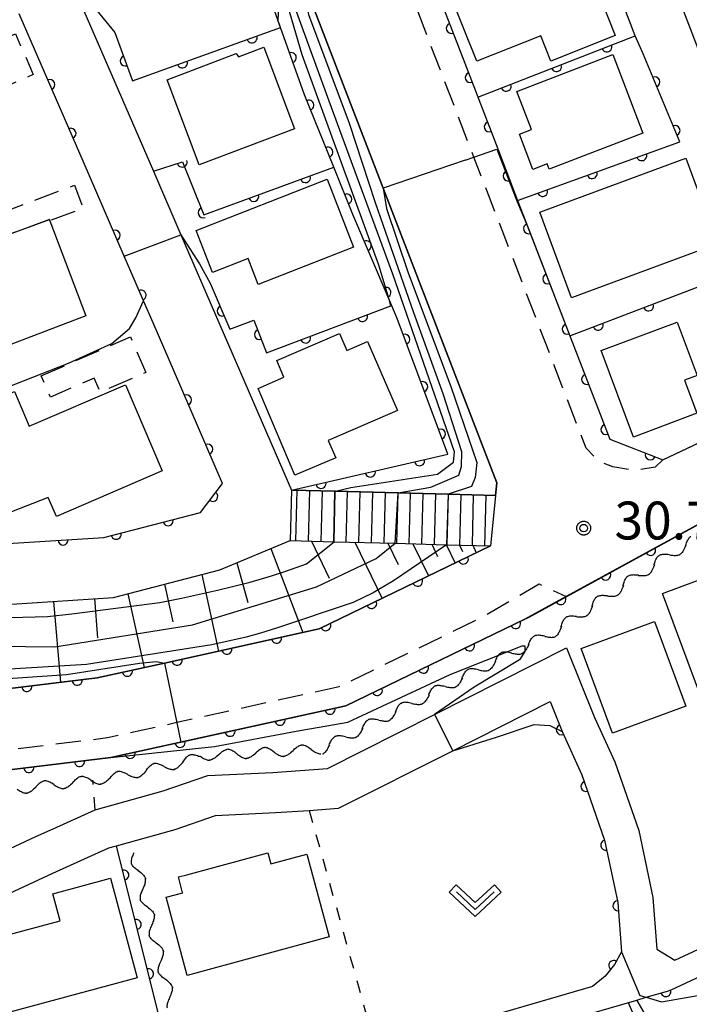
# Model space of a CAD drawing. Extents: x -24001 to -22000, y 88499 to 90001.
# Drawn here: x -23619 to -23553, y 89271 to 89368 of the extents above; entities that cross this region are included whole.
import ezdxf

# ---------------------------------------------------------------- set-up
doc = ezdxf.new("R2010")
doc.units = 0
doc.linetypes.add('G', pattern=[3.75, 2.5, -1.25])
doc.linetypes.add('I', pattern=[2.5, 1.25, -1.25])
for name, color, linetype in [('2101000', 3, 'Continuous'), ('2213000', 2, 'G'), ('2214000', 3, 'Continuous'), ('2214111', 3, 'Continuous'), ('2214121', 3, 'Continuous'), ('2214990', 3, 'Continuous'), ('3001000', 3, 'Continuous'), ('3003000', 2, 'G'), ('5102000', 3, 'Continuous'), ('6101110', 2, 'Continuous'), ('6101121', 63, 'Continuous'), ('6101990', 2, 'Continuous'), ('6110000', 4, 'Continuous'), ('6110110', 4, 'Continuous'), ('6110120', 2, 'Continuous'), ('6301000', 2, 'I'), ('6313000', 2, 'Continuous'), ('7101000', 4, 'Continuous'), ('7101001', 8, 'Continuous'), ('7102000', 2, 'Continuous'), ('7102001', 8, 'Continuous'), ('7312000', 4, 'Continuous'), ('CLIP_BOX', 4, 'Continuous')]:
    doc.layers.add(name, color=color, linetype=linetype)
doc.styles.add('ROMANS', font='romans')

# ---------------------------------------------------------------- blocks, each defined once
blk = doc.blocks.new('631300')
at = {"layer": '6313000'}
blk.add_lwpolyline([(0.75, 0.35), (0, -0.35), (-0.75, 0.35)], dxfattribs=at)
at = {"layer": 'CLIP_BOX'}
blk.add_lwpolyline([(1.033, 0.34), (0.76, 0.633), (0, -0.076), (-0.76, 0.633), (-1.033, 0.34), (0, -0.624)], close=True, dxfattribs=at)
blk = doc.blocks.new('731200')
at = {"layer": '7312000'}
blk.add_circle((0, 0), 0.15, dxfattribs=at)
at = {"layer": 'CLIP_BOX'}
blk.add_lwpolyline([(-0.209, -0.178), (-0.219, -0.166), (-0.237, -0.14), (-0.251, -0.113), (-0.258, -0.094), (-0.265, -0.075), (-0.269, -0.057), (-0.273, -0.031), (-0.275, -0.008), (-0.274, 0.024), (-0.27, 0.054), (-0.266, 0.071), (-0.261, 0.088), (-0.255, 0.104), (-0.246, 0.124), (-0.239, 0.136), (-0.228, 0.154), (-0.219, 0.166), (-0.202, 0.187), (-0.189, 0.199), (-0.169, 0.217), (-0.151, 0.23), (-0.135, 0.239), (-0.113, 0.251), (-0.101, 0.256), (-0.082, 0.262), (-0.056, 0.269), (-0.04, 0.272), (-0.016, 0.275), (0.004, 0.275), (0.022, 0.274), (0.042, 0.272), (0.065, 0.267), (0.079, 0.264), (0.108, 0.253), (0.121, 0.247), (0.143, 0.235), (0.16, 0.224), (0.18, 0.208), (0.194, 0.194), (0.206, 0.182), (0.222, 0.162), (0.233, 0.146), (0.249, 0.116), (0.257, 0.097), (0.264, 0.075), (0.269, 0.057), (0.273, 0.032), (0.275, 0.014), (0.275, -0.008), (0.274, -0.023), (0.271, -0.048), (0.267, -0.067), (0.261, -0.088), (0.249, -0.117), (0.23, -0.151), (0.219, -0.166), (0.204, -0.184), (0.189, -0.199), (0.172, -0.215), (0.154, -0.228), (0.136, -0.239), (0.124, -0.246), (0.107, -0.253), (0.09, -0.26), (0.071, -0.266), (0.044, -0.271), (0.028, -0.274), (0.009, -0.275), (-0.009, -0.275), (-0.024, -0.274), (-0.041, -0.272), (-0.063, -0.268), (-0.086, -0.261), (-0.101, -0.256), (-0.115, -0.25), (-0.133, -0.241), (-0.148, -0.231), (-0.17, -0.216), (-0.182, -0.206), (-0.197, -0.192)], close=True, dxfattribs=at)
blk = doc.blocks.new('Y2')
blk.add_lwpolyline([(0.466, 0), (0.347, 0.094), (0.248, 0.171), (0.156, 0.239), (0.066, 0.301), (-0.013, 0.351), (-0.095, 0.397), (-0.2, 0.441), (-0.279, 0.469), (-0.363, 0.49), (-0.417, 0.498), (-0.466, 0.5)])
blk = doc.blocks.new('Y3')
blk.add_lwpolyline([(-0.471, 0), (-0.366, -0.083), (-0.285, -0.146), (-0.186, -0.219), (-0.094, -0.281), (-0.018, -0.33), (0.074, -0.382), (0.156, -0.421), (0.238, -0.454), (0.331, -0.481), (0.401, -0.494), (0.471, -0.5)])
blk = doc.blocks.new('Y4')
blk.add_lwpolyline([(0.517, 0), (0.373, -0.108), (0.239, -0.204), (0.123, -0.28), (0.003, -0.351), (-0.064, -0.385), (-0.165, -0.431), (-0.266, -0.465), (-0.343, -0.485), (-0.425, -0.497), (-0.473, -0.5), (-0.517, -0.5)])
blk = doc.blocks.new('Y1')
blk.add_lwpolyline([(-0.456, 0), (-0.345, 0.089), (-0.254, 0.161), (-0.164, 0.229), (-0.067, 0.298), (0.01, 0.348), (0.1, 0.398), (0.19, 0.441), (0.269, 0.469), (0.352, 0.49), (0.407, 0.498), (0.456, 0.5)])
blk = doc.blocks.new('M07')
blk.add_arc((0, 0), 0.5, 180, 0)

msp = doc.modelspace()

# ---------------------------------------------------------------- linework, layer by layer
at = {"layer": '2101000', "flags": 128}
for points in [[(-23619.08, 89416.06), (-23618.13, 89393.25), (-23616.56, 89380.5), (-23616.14, 89377.12), (-23605.73, 89353.13), (-23602.99, 89346.82), (-23592.03, 89321.55), (-23587.67, 89321.43), (-23581.47, 89321.27), (-23576.51, 89321.14), (-23571.8, 89321.01), (-23571.67, 89322.27), (-23582.93, 89351.45), (-23590.87, 89372.01), (-23591.88, 89374.64), (-23594.49, 89383.37), (-23596.26, 89393.93), (-23596.34, 89398.08), (-23596.59, 89411.04), (-23594.61, 89421.41), (-23594.15, 89423.79), (-23588.08, 89438.18)], [(-23579.46, 89375.78), (-23574.85, 89363.83), (-23571.58, 89355.36), (-23569.61, 89350.24), (-23564.43, 89336.82), (-23560.48, 89326.59), (-23555.21, 89324.55), (-23540.51, 89331.48), (-23539.84, 89334.15), (-23542.24, 89340.42)], [(-23542.24, 89340.42), (-23544.99, 89347.63), (-23546.46, 89351.48), (-23550.03, 89360.85), (-23555.24, 89374.49)], [(-23619.62, 89316.29), (-23610.64, 89316.87), (-23601.05, 89319.34), (-23598.86, 89322.21), (-23603.64, 89333.23), (-23605.76, 89338.11), (-23606.7, 89340.29), (-23607.54, 89342.22), (-23608.62, 89344.71), (-23610.71, 89349.55), (-23612.7, 89354.13), (-23617.19, 89364.47), (-23618.94, 89368.5), (-23619.03, 89368.72)], [(-23531.53, 89329.18), (-23564.79, 89311), (-23568.6, 89308.92), (-23568.83, 89308.81), (-23586.66, 89300.19), (-23609.95, 89295.05), (-23626, 89293.12), (-23640.17, 89293.11), (-23651.78, 89294.49), (-23660.57, 89296.13), (-23662.9, 89296.57), (-23674.46, 89299.66), (-23683.68, 89302.19), (-23697.63, 89304.21), (-23707.71, 89304.15), (-23751.28, 89302.35), (-23755.09, 89298.32), (-23754.01, 89277.05), (-23753.65, 89270.01), (-23759.09, 89242.34)], [(-23621.8, 89310.13), (-23609.69, 89310.92), (-23599.13, 89313.64), (-23592.16, 89316.55), (-23587.81, 89316.44), (-23581.75, 89316.28), (-23576.65, 89316.14), (-23572.29, 89316.03), (-23589.3, 89307.8), (-23604.63, 89304.42), (-23611.3, 89302.95), (-23626.48, 89301.12)], [(-23627.98, 89282.38), (-23624.55, 89283.9), (-23617.37, 89287.24), (-23615.66, 89288.01), (-23611.5, 89289.89), (-23604.74, 89291.77), (-23600.32, 89293.28), (-23593.87, 89293.59), (-23588.46, 89293.96), (-23577.85, 89299.31), (-23564.75, 89305.91), (-23561.99, 89299.03), (-23559.98, 89294.64), (-23557.61, 89287.82), (-23556.21, 89281.19), (-23555.82, 89276.07), (-23554.02, 89274.98), (-23544.29, 89279.51), (-23536.75, 89292.57), (-23542.01, 89299.22)], [(-23627.8, 89278.09), (-23622.9, 89280.26), (-23615.71, 89283.6), (-23610.13, 89286.12), (-23609.38, 89286.33), (-23603.55, 89287.94), (-23599.56, 89289.31), (-23593.63, 89289.6), (-23590.28, 89289.83), (-23587.38, 89290.03), (-23576.04, 89295.74), (-23566.39, 89300.6), (-23565.21, 89297.64), (-23563.23, 89293.33), (-23560.99, 89286.88), (-23559.68, 89280.69), (-23559.31, 89275.81), (-23559.99, 89274.56), (-23560.92, 89273.41), (-23562.19, 89272.37), (-23583.65, 89266.15)], [(-23732.32, 89193.01), (-23686.93, 89215.41), (-23676.06, 89221.07), (-23637.43, 89241.19), (-23623.65, 89249.21), (-23612.15, 89253.27), (-23600.66, 89258.43), (-23584.43, 89263.33), (-23557.8, 89271.04), (-23556.87, 89271.31), (-23554.74, 89271.93), (-23554.38, 89272.06), (-23543.48, 89277.13)]]:
    msp.add_lwpolyline(points, dxfattribs=at)
at = {"layer": '2213000', "flags": 128}
for points in [[(-23555.21, 89324.55), (-23555.97, 89323.81), (-23558, 89323.5), (-23560.18, 89323.86), (-23561.54, 89324.38), (-23562.81, 89325.69), (-23573.95, 89354.54), (-23581.85, 89375.01), (-23582.89, 89377.71), (-23585.22, 89385.53), (-23585.97, 89390), (-23585.77, 89391.09), (-23585.36, 89392.34), (-23584.42, 89393.17), (-23580.84, 89394.78)], [(-23755.23, 89301.08), (-23752.17, 89304.31), (-23719.73, 89305.65), (-23707.75, 89306.15), (-23697.49, 89306.21), (-23683.27, 89304.15), (-23673.93, 89301.59), (-23662.46, 89298.52), (-23660.17, 89298.09), (-23651.47, 89296.47), (-23640.05, 89295.11), (-23626.12, 89295.12), (-23610.29, 89297.03), (-23603.4, 89298.55), (-23587.32, 89302.09), (-23573.36, 89308.84), (-23567.48, 89312.25), (-23564.79, 89311)]]:
    msp.add_lwpolyline(points, dxfattribs=at)
at = {"layer": '2214000', "flags": 128}
for points in [[(-23592.03, 89321.55), (-23587.67, 89321.43), (-23581.47, 89321.27), (-23576.51, 89321.14), (-23571.8, 89321.01)], [(-23592.16, 89316.55), (-23587.81, 89316.44), (-23581.75, 89316.28), (-23576.65, 89316.14), (-23572.29, 89316.03)]]:
    msp.add_lwpolyline(points, dxfattribs=at)
at = {"layer": '2214111', "flags": 128}
msp.add_lwpolyline([(-23592.03, 89321.55), (-23592.16, 89316.55)], dxfattribs=at)
at = {"layer": '2214121', "flags": 128}
msp.add_lwpolyline([(-23571.8, 89321.01), (-23572.29, 89316.03)], dxfattribs=at)
at = {"layer": '2214990', "flags": 128}
for points in [[(-23591.6, 89316.54), (-23591.47, 89321.53)], [(-23590.35, 89316.5), (-23590.22, 89321.5)], [(-23589.1, 89316.47), (-23588.97, 89321.47)], [(-23587.85, 89316.44), (-23587.72, 89321.43)], [(-23586.6, 89316.4), (-23586.47, 89321.4)], [(-23585.35, 89316.37), (-23585.22, 89321.37)], [(-23584.1, 89316.34), (-23583.97, 89321.33)], [(-23582.85, 89316.31), (-23582.72, 89321.3)], [(-23581.6, 89316.27), (-23581.47, 89321.27)], [(-23580.35, 89316.24), (-23580.22, 89321.23)], [(-23579.1, 89316.21), (-23578.97, 89321.2)], [(-23577.85, 89316.18), (-23577.72, 89321.17)], [(-23576.6, 89316.14), (-23576.47, 89321.13)], [(-23575.35, 89316.11), (-23575.22, 89321.1)], [(-23574.1, 89316.08), (-23573.97, 89321.07)], [(-23572.85, 89316.04), (-23572.72, 89321.03)]]:
    msp.add_lwpolyline(points, dxfattribs=at)
at = {"layer": '3001000', "flags": 128}
for points in [[(-23576.22, 89370.48), (-23563.49, 89375.53), (-23559.94, 89366.57), (-23566.31, 89364.05), (-23567.3, 89366.55), (-23573.66, 89364.02), (-23576.22, 89370.48)], [(-23591.72, 89357.32), (-23601.2, 89353.77), (-23604.36, 89362.18), (-23597.51, 89364.81), (-23597.29, 89364.46), (-23594.76, 89365.43), (-23591.72, 89357.32)], [(-23569.68, 89361.04), (-23560.18, 89364.69), (-23557.19, 89356.91), (-23566.47, 89353.34), (-23566.67, 89353.86), (-23568.09, 89353.31), (-23569.43, 89356.79), (-23568.23, 89357.25), (-23569.68, 89361.04)], [(-23549.78, 89345.94), (-23564.28, 89340.58), (-23567.42, 89349.07), (-23552.92, 89354.43), (-23549.78, 89345.94)], [(-23601.5, 89347.25), (-23588.5, 89352.34), (-23585.88, 89345.62), (-23595.33, 89341.92), (-23596.33, 89344.48), (-23599.88, 89343.09), (-23601.5, 89347.25)], [(-23615.98, 89348.23), (-23612.42, 89338.81), (-23625.34, 89333.89), (-23629.28, 89344.11), (-23620.87, 89347.29), (-23620.59, 89346.68), (-23620.47, 89346.72), (-23616.03, 89348.36), (-23615.98, 89348.23)], [(-23558.12, 89326.8), (-23561.33, 89335.37), (-23553.8, 89338.19), (-23551.82, 89332.91), (-23553.06, 89332.44), (-23551.84, 89329.16), (-23558.12, 89326.8)], [(-23591.7, 89323.02), (-23595.35, 89331.61), (-23592.79, 89332.75), (-23593.49, 89334.37), (-23587.28, 89337.06), (-23586.55, 89335.38), (-23584.49, 89336.27), (-23581.52, 89329.44), (-23588.4, 89326.46), (-23587.65, 89324.75), (-23591.7, 89323.02)], [(-23616.15, 89320.83), (-23619.8, 89319.38), (-23623.89, 89329.49), (-23619.5, 89331.3), (-23618.03, 89327.88), (-23608.5, 89331.97), (-23604.84, 89323.46), (-23615.34, 89318.95), (-23616.15, 89320.83)], [(-23540.02, 89290.4), (-23546.55, 89287.97), (-23555.25, 89311.32), (-23546.83, 89314.46), (-23545.38, 89310.58), (-23544.24, 89311.01), (-23541.93, 89304.81), (-23544.96, 89303.68), (-23540.02, 89290.4)], [(-23560.21, 89297.46), (-23563.31, 89305.86), (-23556.03, 89308.54), (-23552.93, 89300.15), (-23560.21, 89297.46)], [(-23590.51, 89285.48), (-23588.29, 89277.29), (-23602.37, 89273.48), (-23604.46, 89281.22), (-23602.82, 89281.66), (-23602.86, 89281.79), (-23603.25, 89283.23), (-23602.42, 89283.45), (-23594.39, 89285.63), (-23594.07, 89284.53), (-23590.51, 89285.48)], [(-23609.98, 89283.1), (-23607.33, 89273.25), (-23624.16, 89268.72), (-23626.09, 89275.9), (-23614.97, 89278.89), (-23615.68, 89281.56), (-23609.98, 89283.1)]]:
    msp.add_lwpolyline(points, close=True, dxfattribs=at)
at = {"layer": '3003000', "flags": 128}
for points in [[(-23621.57, 89360.98), (-23623.35, 89365.01), (-23619.41, 89366.74), (-23617.63, 89362.72), (-23621.57, 89360.98)], [(-23615.98, 89348.23), (-23616.03, 89348.36), (-23620.47, 89346.72), (-23621.32, 89348.81), (-23613.55, 89351.74), (-23612.69, 89349.47), (-23615.98, 89348.23)], [(-23616.84, 89332.87), (-23608, 89336.73), (-23606.46, 89333.2), (-23610.99, 89331.23), (-23611.61, 89332.65), (-23615.93, 89330.77), (-23616.84, 89332.87)]]:
    msp.add_lwpolyline(points, close=True, dxfattribs=at)
at = {"layer": '6101110', "flags": 128}
for points in [[(-23621.8, 89310.13), (-23609.69, 89310.92), (-23599.13, 89313.64), (-23592.16, 89316.55), (-23587.81, 89316.44), (-23581.75, 89316.28), (-23576.65, 89316.14), (-23572.29, 89316.03)], [(-23744.6, 89185.22), (-23744.83, 89186.04), (-23744.78, 89186.86), (-23740.14, 89189.15), (-23686.93, 89215.41), (-23676.06, 89221.07), (-23637.43, 89241.19), (-23623.65, 89249.21), (-23612.15, 89253.27), (-23600.66, 89258.43), (-23584.43, 89263.33), (-23557.8, 89271.04)]]:
    msp.add_lwpolyline(points, dxfattribs=at)
at = {"layer": '6101121', "flags": 128}
for points in [[(-23572.29, 89316.03), (-23589.3, 89307.8), (-23604.63, 89304.42), (-23611.3, 89302.95), (-23626.48, 89301.12)], [(-23557.8, 89271.04), (-23555.95, 89267.84), (-23555.01, 89266.21), (-23565.91, 89263.53), (-23574.96, 89261.54), (-23586.5, 89257.94), (-23596.12, 89254.35), (-23607.24, 89250.13), (-23625.91, 89243.61), (-23626.7, 89242.99), (-23627.54, 89242.34), (-23631.32, 89239.39), (-23642.34, 89232.61), (-23643.8, 89231.71), (-23646.29, 89230.18), (-23647.49, 89229.61), (-23699.21, 89204.8), (-23738.04, 89185.77), (-23741.86, 89183.9), (-23742.22, 89184.6), (-23744.6, 89185.22)]]:
    msp.add_lwpolyline(points, dxfattribs=at)
at = {"layer": '6101990', "flags": 128}
for points in [[(-23594.07, 89315.75), (-23590.9, 89307.45)], [(-23590.06, 89316.5), (-23588.29, 89312.82)], [(-23585.74, 89316.38), (-23583.05, 89310.82)], [(-23582.47, 89316.3), (-23581.46, 89314.19)], [(-23580, 89316.23), (-23578.46, 89313.05)], [(-23578.13, 89316.18), (-23577.54, 89314.98)], [(-23576.71, 89316.15), (-23575.82, 89314.32)], [(-23575.38, 89316.11), (-23575.07, 89315.47)], [(-23574.06, 89316.08), (-23573.71, 89315.34)], [(-23597.46, 89314.34), (-23596.37, 89310.41)], [(-23600.93, 89313.18), (-23599.26, 89305.6)], [(-23604.62, 89312.23), (-23603.8, 89308.5)], [(-23611.58, 89310.8), (-23611.26, 89306.91)], [(-23608.25, 89311.29), (-23606.64, 89303.98)], [(-23615.62, 89310.53), (-23614.92, 89302.51)], [(-23558.65, 89270.79), (-23557.59, 89268.31)]]:
    msp.add_lwpolyline(points, dxfattribs=at)
at = {"layer": '6110000', "flags": 128}
for points in [[(-23583.43, 89390), (-23582.78, 89386.09), (-23580.52, 89378.52), (-23579.98, 89377.13), (-23579.46, 89375.78), (-23574.85, 89363.83), (-23571.58, 89355.36), (-23569.61, 89350.24), (-23553.54, 89356.04), (-23557.17, 89364.76)], [(-23573.55, 89360.46), (-23557.95, 89366.55), (-23560.18, 89372.36), (-23561.79, 89376.54)], [(-23609.55, 89366.87), (-23607.78, 89362.09), (-23593.12, 89367.36)], [(-23612.7, 89354.13), (-23617.19, 89364.47)], [(-23605.73, 89353.13), (-23602.85, 89354.05), (-23600.71, 89348.83), (-23587.83, 89353.53)], [(-23569.61, 89350.24), (-23568.56, 89347.53), (-23564.43, 89336.82), (-23560.48, 89326.59), (-23555.21, 89324.55), (-23543.47, 89330.09), (-23544.43, 89332.31), (-23548.6, 89330.64), (-23551.53, 89338.54)], [(-23605.76, 89338.11), (-23606.7, 89340.29), (-23607.54, 89342.22), (-23608.62, 89344.71), (-23610.71, 89349.55)], [(-23564.43, 89336.82), (-23548.76, 89342.8), (-23544.95, 89344.25), (-23543.86, 89344.67)], [(-23600.09, 89342.05), (-23598.14, 89337.48), (-23595.78, 89338.39), (-23594.5, 89335.16), (-23582.18, 89339.81)], [(-23646.23, 89331.01), (-23644.36, 89326.24), (-23641.84, 89320.15), (-23638.58, 89316.99), (-23634.67, 89316.63), (-23621.88, 89316.14), (-23619.62, 89316.29), (-23610.64, 89316.87), (-23601.05, 89319.34), (-23598.86, 89322.21), (-23603.64, 89333.23)], [(-23755.09, 89298.32), (-23751.28, 89302.35), (-23707.71, 89304.15), (-23697.63, 89304.21), (-23683.68, 89302.19), (-23674.46, 89299.66), (-23662.9, 89296.57), (-23660.57, 89296.13), (-23651.78, 89294.49), (-23640.17, 89293.11), (-23626, 89293.12), (-23609.95, 89295.05), (-23586.66, 89300.19), (-23568.83, 89308.81), (-23568.6, 89308.92), (-23564.79, 89311), (-23531.53, 89329.18)], [(-23626.48, 89301.12), (-23611.3, 89302.95), (-23604.63, 89304.42), (-23589.3, 89307.8), (-23572.29, 89316.03)], [(-23566.39, 89300.6), (-23565.21, 89297.64), (-23563.23, 89293.33), (-23560.99, 89286.88), (-23559.68, 89280.69), (-23559.31, 89275.81), (-23559.99, 89274.56), (-23560.92, 89273.41), (-23562.19, 89272.37)], [(-23768.72, 89192.48), (-23769.65, 89186.64), (-23760.79, 89186.21), (-23757.97, 89187.6), (-23749.95, 89191.56), (-23747.66, 89192.69), (-23743.02, 89194.98), (-23734.97, 89198.95), (-23707.74, 89213.35), (-23679.46, 89227.8), (-23674.83, 89230.17), (-23652.15, 89241.96), (-23637.1, 89249.74), (-23621.72, 89259), (-23621.14, 89257.6), (-23604.41, 89266.47), (-23609.38, 89286.33)]]:
    msp.add_lwpolyline(points, dxfattribs=at)
at = {"layer": '6110110', "flags": 128}
for points in [[(-23592.03, 89321.55), (-23576.52, 89325.1), (-23581.57, 89338.56), (-23582.36, 89340.42), (-23585.94, 89348.86), (-23587.83, 89353.53), (-23590.74, 89360.71), (-23593.12, 89367.36), (-23593.4, 89368.14), (-23596.89, 89377.87), (-23597.73, 89381.29), (-23597.78, 89381.51), (-23600.29, 89396.48), (-23599.73, 89412.14), (-23596.26, 89427.28), (-23591.56, 89438.65), (-23591.17, 89439.6), (-23591.01, 89439.99)], [(-23557.8, 89271.04), (-23556.87, 89271.31), (-23554.74, 89271.93), (-23554.38, 89272.06), (-23543.48, 89277.13)]]:
    msp.add_lwpolyline(points, dxfattribs=at)
at = {"layer": '6110120', "flags": 128}
for points in [[(-23591.01, 89439.99), (-23588.64, 89438.53), (-23588.08, 89438.18), (-23594.15, 89423.79), (-23594.61, 89421.41), (-23596.59, 89411.04), (-23596.34, 89398.08), (-23596.26, 89393.93), (-23594.49, 89383.37), (-23591.88, 89374.64), (-23590.87, 89372.01), (-23582.93, 89351.45), (-23571.67, 89322.27), (-23571.8, 89321.01), (-23576.51, 89321.14), (-23581.47, 89321.27), (-23587.67, 89321.43), (-23592.03, 89321.55)], [(-23543.48, 89277.13), (-23546.49, 89272.42), (-23548.58, 89269.16), (-23549.61, 89267.54), (-23555.01, 89266.21), (-23555.95, 89267.84), (-23557.8, 89271.04)]]:
    msp.add_lwpolyline(points, dxfattribs=at)
at = {"layer": '6301000', "flags": 128}
for points in [[(-23611.5, 89289.89), (-23611.73, 89292.83)], [(-23590.28, 89289.83), (-23583.65, 89266.15)]]:
    msp.add_lwpolyline(points, dxfattribs=at)
at = {"layer": '7101000', "flags": 128}
for points in [[(-23616.55, 89380.5), (-23615.69, 89380.01), (-23615.4, 89378.96), (-23611.64, 89369.4), (-23609.55, 89366.87)], [(-23593.12, 89367.36), (-23593.4, 89368.11)]]:
    msp.add_lwpolyline(points, dxfattribs=at)
at = {"layer": '7101001', "flags": 128}
for points in [[(-23575.67, 89435.42), (-23573.84, 89438.41), (-23573.56, 89438.84), (-23571.57, 89441.9), (-23571.26, 89442.37), (-23573.34, 89443.75), (-23579.17, 89447.65), (-23581.24, 89449.03), (-23583.9, 89444.96), (-23583.91, 89444.94), (-23583.92, 89444.93), (-23585.68, 89441.95), (-23587.7, 89439.61), (-23588.64, 89438.53), (-23590.41, 89434.98), (-23595.06, 89424.38), (-23598.22, 89411.81), (-23598.49, 89394.91), (-23597.57, 89387.09), (-23593.29, 89370.09), (-23593.4, 89368.14), (-23593.4, 89368.11)], [(-23609.55, 89366.87), (-23607.78, 89362.09), (-23593.12, 89367.36)], [(-23625.48, 89302.52), (-23614.35, 89303.3), (-23607.1, 89304.4), (-23605.44, 89304.56), (-23604.63, 89304.42), (-23602.99, 89296.59), (-23586.66, 89300.19), (-23568.83, 89308.81), (-23568.6, 89308.92), (-23564.79, 89311), (-23531.53, 89329.18)]]:
    msp.add_lwpolyline(points, dxfattribs=at)
at = {"layer": '7102000', "flags": 128}
for points in [[(-23602.99, 89346.82), (-23601.14, 89343.95), (-23600.09, 89342.05)], [(-23624.79, 89329.97), (-23614.13, 89334.12), (-23609.84, 89336.06), (-23608.08, 89337.55), (-23607.46, 89338.6), (-23606.7, 89340.29)], [(-23609.95, 89295.05), (-23599.68, 89296.15), (-23591.58, 89297.67), (-23586.44, 89298.56), (-23576.31, 89303.29), (-23569.15, 89306.14), (-23568.9, 89306.12), (-23568.9, 89306.06), (-23568.9, 89305.57), (-23569.42, 89304.75), (-23573.93, 89302.04), (-23577.85, 89299.31)], [(-23576.04, 89295.74), (-23571.72, 89297.09), (-23567.97, 89298.34), (-23566.41, 89298.23), (-23565.21, 89297.64)]]:
    msp.add_lwpolyline(points, dxfattribs=at)
at = {"layer": '7102001', "flags": 128}
for points in [[(-23600.09, 89342.05), (-23598.14, 89337.48), (-23595.78, 89338.39), (-23594.5, 89335.16), (-23582.18, 89339.81), (-23582.36, 89340.42), (-23583.36, 89343.82), (-23590.99, 89364.67), (-23594.27, 89375.97), (-23596.41, 89385.24), (-23597.46, 89394.36), (-23597.65, 89405.41), (-23597.05, 89413.09), (-23595.69, 89419.52), (-23594.61, 89421.41), (-23592.16, 89420.86), (-23582.89, 89418.79), (-23584.56, 89410.02), (-23584.49, 89406.17), (-23579.97, 89401.2), (-23571.03, 89403.48)], [(-23579.46, 89375.78), (-23574.85, 89363.83), (-23571.58, 89355.36), (-23569.61, 89350.24), (-23553.54, 89356.04), (-23557.17, 89364.76), (-23557.95, 89366.55), (-23560.18, 89372.36)], [(-23638.79, 89306.3), (-23615.49, 89306.03), (-23601.85, 89308.21), (-23589.56, 89311.96), (-23583.64, 89314.78), (-23581.75, 89316.28), (-23581.47, 89321.27), (-23578.21, 89321.83), (-23575.43, 89323.03), (-23575.17, 89323.89), (-23575.13, 89325.34), (-23577.01, 89331.1), (-23579.9, 89339.12), (-23583.71, 89350.01), (-23586.29, 89357.87), (-23590.3, 89368.61), (-23590.87, 89372.01), (-23588.5, 89372.8), (-23583.83, 89374.35)], [(-23623.58, 89308.82), (-23616.23, 89309.04), (-23613.82, 89309.29), (-23605.08, 89310.43), (-23602.94, 89310.85), (-23599.38, 89311.63), (-23596.14, 89312.43), (-23594, 89313.05), (-23592.69, 89313.47), (-23590.56, 89314.25), (-23587.8, 89316.44), (-23587.69, 89321.43), (-23587.67, 89321.43), (-23586.14, 89321.81), (-23577.55, 89323.13), (-23575.98, 89324.33), (-23575.86, 89325.35), (-23581.99, 89342.93), (-23588.31, 89360.07), (-23592.26, 89370.96)], [(-23574.82, 89354.24), (-23571.67, 89355.32)], [(-23571.67, 89355.32), (-23569.7, 89350.2), (-23568.56, 89347.53), (-23564.43, 89336.82), (-23560.48, 89326.59), (-23555.21, 89324.55), (-23543.47, 89330.09)], [(-23574.82, 89354.24), (-23582.93, 89351.45), (-23582.62, 89349.44), (-23580.46, 89343.06), (-23576.23, 89331.8), (-23573.66, 89324.27), (-23573.74, 89323.37), (-23573.83, 89322.8), (-23574.2, 89321.92), (-23576.51, 89321.14), (-23576.65, 89316.14), (-23581.91, 89312.57), (-23583.93, 89311.36), (-23585.93, 89310.41), (-23593.51, 89307.86), (-23595.11, 89307.38), (-23596.52, 89306.98), (-23599.94, 89306.23), (-23612.35, 89304.27), (-23621.66, 89303.71)], [(-23606.7, 89340.29), (-23607.54, 89342.22), (-23608.62, 89344.71), (-23602.99, 89346.82)], [(-23531.51, 89329.16), (-23564.77, 89310.98), (-23568.58, 89308.9), (-23568.81, 89308.79), (-23586.64, 89300.17), (-23602.97, 89296.57), (-23609.67, 89295.09), (-23625.98, 89293.1)], [(-23577.85, 89299.31), (-23576.04, 89295.74)], [(-23565.21, 89297.64), (-23563.23, 89293.33), (-23560.99, 89286.88), (-23559.68, 89280.69), (-23559.31, 89275.81), (-23557.5, 89271.49), (-23556.87, 89271.31), (-23555.35, 89270.86), (-23546.49, 89272.42), (-23542.34, 89273.34), (-23534.74, 89275.03), (-23530.58, 89275.95), (-23523.83, 89277.73), (-23518.4, 89279.34), (-23514.89, 89280.04)], [(-23626, 89293.12), (-23609.95, 89295.05)]]:
    msp.add_lwpolyline(points, dxfattribs=at)

# ---------------------------------------------------------------- block references
at = {"layer": '5102000'}
for name, p, rotation in [('Y1', (-23552.567, 89316.304), 30.30658662957067), ('Y4', (-23553.364, 89315.839), 30.30658662957067), ('Y1', (-23555.717, 89314.385), 33.5863752973796), ('Y2', (-23554.948, 89314.895), 33.5863752973796), ('Y3', (-23554.16, 89315.373), 30.30658662957067), ('Y4', (-23556.485, 89313.875), 33.5863752973796), ('Y1', (-23558.79, 89312.344), 33.5863752973796), ('Y2', (-23558.022, 89312.854), 33.5863752973796), ('Y3', (-23557.253, 89313.364), 33.5863752973796), ('Y4', (-23559.558, 89311.834), 33.5863752973796), ('Y1', (-23561.863, 89310.303), 33.5863752973796), ('Y2', (-23561.095, 89310.813), 33.5863752973796), ('Y3', (-23560.327, 89311.324), 33.5863752973796), ('Y4', (-23562.631, 89309.793), 33.5863752973796), ('Y1', (-23564.936, 89308.262), 33.5863752973796), ('Y2', (-23564.168, 89308.773), 33.5863752973796), ('Y3', (-23563.4, 89309.283), 33.5863752973796), ('Y4', (-23565.705, 89307.752), 33.5863752973796), ('Y1', (-23568.139, 89306.443), 26.7358279576206), ('Y2', (-23567.315, 89306.858), 26.7358279576206), ('Y3', (-23566.491, 89307.273), 26.7358279576206), ('Y4', (-23568.962, 89306.029), 26.74719490528685), ('Y1', (-23571.433, 89304.783), 26.74719490528685), ('Y2', (-23570.61, 89305.198), 26.74719490528685), ('Y3', (-23569.786, 89305.613), 26.74719490528685), ('Y2', (-23573.904, 89303.538), 26.74719490528685), ('Y3', (-23573.081, 89303.953), 26.74719490528685), ('Y4', (-23572.257, 89304.368), 26.74719490528685), ('Y1', (-23574.728, 89303.123), 26.74719490528685), ('Y1', (-23578.022, 89301.463), 26.74719490528685), ('Y2', (-23577.199, 89301.878), 26.74719490528685), ('Y3', (-23576.375, 89302.293), 26.74719490528685), ('Y4', (-23575.551, 89302.708), 26.74719490528685), ('Y4', (-23578.846, 89301.048), 26.74719490528685), ('Y1', (-23581.317, 89299.802), 26.74719490528685), ('Y2', (-23580.493, 89300.217), 26.74719490528685), ('Y3', (-23579.669, 89300.632), 26.74719490528685), ('Y2', (-23583.787, 89298.557), 26.74719490528685), ('Y3', (-23582.964, 89298.972), 26.74719490528685), ('Y4', (-23582.14, 89299.387), 26.74719490528685), ('Y1', (-23584.611, 89298.142), 26.74719490528685), ('Y1', (-23587.906, 89296.482), 26.74719490528685), ('Y2', (-23587.082, 89296.897), 26.74719490528685), ('Y3', (-23586.258, 89297.312), 26.74719490528685), ('Y4', (-23585.435, 89297.727), 26.74719490528685), ('Y1', (-23591.458, 89295.762), 3.905699137032474), ('Y2', (-23590.538, 89295.825), 3.905699137032474), ('Y4', (-23588.729, 89296.066), 26.74719490528685), ('Y1', (-23602.415, 89294.676), 18.81819246856492), ('Y2', (-23601.542, 89294.973), 18.81819246856492), ('Y3', (-23600.667, 89295.262), 2.811373594540898), ('Y4', (-23599.746, 89295.307), 2.811373594540898), ('Y1', (-23598.825, 89295.352), 2.811373594540898), ('Y2', (-23597.903, 89295.397), 2.811373594540898), ('Y3', (-23596.982, 89295.443), 2.811373594540898), ('Y4', (-23596.061, 89295.488), 2.811373594540898), ('Y1', (-23595.14, 89295.533), 2.811373594540898), ('Y2', (-23594.219, 89295.578), 2.811373594540898), ('Y3', (-23593.298, 89295.637), 3.905699137032474), ('Y4', (-23592.378, 89295.699), 3.905699137032474), ('Y3', (-23589.618, 89295.888), 3.905699137032474), ('Y1', (-23606.015, 89293.874), 12.41814893513545), ('Y2', (-23605.114, 89294.072), 12.41814893513545), ('Y3', (-23604.214, 89294.27), 12.41814893513545), ('Y4', (-23603.313, 89294.469), 12.41814893513545), ('Y2', (-23612.365, 89292.749), 6.873340050939913), ('Y1', (-23609.618, 89293.08), 12.41814893513545), ('Y2', (-23608.717, 89293.279), 12.41814893513545), ('Y3', (-23607.817, 89293.477), 12.41814893513545), ('Y4', (-23606.916, 89293.675), 12.41814893513545), ('Y1', (-23616.943, 89292.197), 6.873340050939913), ('Y2', (-23616.028, 89292.308), 6.873340050939913), ('Y3', (-23615.112, 89292.418), 6.873340050939913), ('Y4', (-23614.196, 89292.528), 6.873340050939913), ('Y1', (-23613.281, 89292.639), 6.873340050939913), ('Y3', (-23611.449, 89292.859), 6.873340050939913), ('Y4', (-23610.534, 89292.97), 6.873340050939913), ('Y3', (-23618.775, 89291.976), 6.873340050939913), ('Y4', (-23617.859, 89292.087), 6.873340050939913), ('Y2', (-23607.545, 89285.173), 103.9165747006904), ('Y1', (-23607.323, 89284.277), 103.9165747006904), ('Y4', (-23607.101, 89283.382), 103.9165747006904), ('Y3', (-23606.879, 89282.487), 103.9165747006904), ('Y2', (-23606.657, 89281.592), 103.9165747006904), ('Y1', (-23606.435, 89280.696), 103.9165747006904), ('Y4', (-23606.214, 89279.801), 103.9165747006904), ('Y3', (-23605.992, 89278.906), 103.9165747006904), ('Y2', (-23605.77, 89278.011), 103.9165747006904), ('Y1', (-23605.548, 89277.115), 103.9165747006904), ('Y4', (-23605.326, 89276.22), 103.9165747006904), ('Y3', (-23605.104, 89275.325), 103.9165747006904), ('Y2', (-23604.883, 89274.43), 103.9165747006904), ('Y1', (-23604.661, 89273.535), 103.9165747006904), ('Y4', (-23604.439, 89272.639), 103.9165747006904), ('Y3', (-23604.217, 89271.744), 103.9165747006904), ('Y2', (-23603.995, 89270.849), 103.9165747006904)]:
    msp.add_blockref(name, p, dxfattribs=dict(at, rotation=rotation))
at = {"layer": '6110000'}
for p, rotation in [((-23576.185, 89367.29), 291.0953206488183), ((-23595.943, 89366.345), 19.77257674508126), ((-23560.765, 89365.451), 21.32490866659864), ((-23608.508, 89364.057), 290.3192327836497), ((-23602.848, 89363.863), 19.77257674508126), ((-23565.76, 89363.501), 21.32490866659864), ((-23574.304, 89362.415), 291.1100028791917), ((-23556.017, 89361.99), 112.601200308399), ((-23615.995, 89361.718), 113.4722199953762), ((-23570.755, 89361.551), 21.32490866659864), ((-23572.422, 89357.54), 291.1100028791917), ((-23554.009, 89357.166), 112.601200308399), ((-23613.895, 89356.882), 113.4722199953762), ((-23557.308, 89354.68), 19.84557628559401), ((-23602.872, 89354.043), 17.71579270633954), ((-23570.543, 89352.664), 291.0450094915134), ((-23562.223, 89352.906), 19.84557628559401), ((-23590.648, 89352.502), 20.04737145202347), ((-23595.776, 89350.63), 20.04737145202347), ((-23567.138, 89351.132), 19.84557628559401), ((-23600.788, 89349.021), 292.2917498085019), ((-23568.526, 89347.443), 291.0876824482685), ((-23609.521, 89346.796), 113.3555648593026), ((-23566.608, 89342.468), 291.0876824482685), ((-23606.95, 89340.864), 113.5202727328056), ((-23598.913, 89339.291), 293.1077410450797), ((-23556.639, 89339.793), 20.88790122244853), ((-23584.987, 89338.751), 20.67826516646403), ((-23595.209, 89336.95), 291.6176716463557), ((-23564.689, 89337.493), 291.0876824482685), ((-23561.627, 89337.89), 20.88790122244853), ((-23590.644, 89336.615), 20.67826516646403), ((-23562.769, 89332.518), 291.1125349179908), ((-23602.446, 89330.478), 113.4491170303626), ((-23560.849, 89327.544), 291.1125349179908), ((-23600.332, 89325.603), 113.4491170303626), ((-23556.462, 89325.034), 338.8387401832338), ((-23599.84, 89320.925), 52.65397110262593), ((-23604.265, 89318.512), 14.44318681009988), ((-23614.677, 89316.609), 3.695485276683292), ((-23609.411, 89317.186), 14.44318681009988), ((-23556.426, 89315.572), 28.66112758426531), ((-23574.991, 89314.723), 25.81923108600352), ((-23579.538, 89312.523), 25.81923108600352), ((-23560.879, 89313.138), 28.66112758426531), ((-23565.331, 89310.704), 28.63152816275719), ((-23584.085, 89310.323), 25.81923108600352), ((-23588.632, 89308.123), 25.81923108600352), ((-23569.816, 89308.333), 25.80167020125392), ((-23593.508, 89306.872), 12.43379648496386), ((-23574.385, 89306.124), 25.80167020125392), ((-23598.44, 89305.785), 12.43379648496386), ((-23603.373, 89304.697), 12.43379648496386), ((-23578.953, 89303.916), 25.80167020125392), ((-23608.306, 89303.61), 12.42871990011777), ((-23618.286, 89302.108), 6.874026464676108), ((-23613.271, 89302.712), 6.874026464676108), ((-23583.522, 89301.707), 25.80167020125392), ((-23588.212, 89299.848), 12.44542676185313), ((-23593.167, 89298.754), 12.44542676185313), ((-23565.279, 89297.813), 291.7346312187502), ((-23598.122, 89297.66), 12.44542676185313), ((-23603.077, 89296.567), 12.44542676185313), ((-23608.033, 89295.473), 12.44542676185313), ((-23613.039, 89294.679), 6.856849616067947), ((-23618.077, 89294.073), 6.856849616067947), ((-23562.836, 89292.196), 289.1514404429112), ((-23560.886, 89286.387), 281.9492884715153), ((-23608.652, 89283.42), 104.0498190581298), ((-23559.657, 89280.384), 274.3358515239647), ((-23607.428, 89278.529), 104.0498190581298), ((-23560.066, 89274.466), 231.0376825213817), ((-23606.204, 89273.638), 104.0498190581298)]:
    msp.add_blockref('M07', p, dxfattribs=dict(at, rotation=rotation))
at = {"layer": '6110110'}
for p, rotation in [((-23592.053, 89364.378), 109.6920212387326), ((-23590.32, 89359.673), 112.0623424404718), ((-23588.436, 89355.026), 112.0623424404718), ((-23586.555, 89350.378), 112.0337169397701), ((-23584.622, 89345.752), 112.9852299605694), ((-23582.664, 89341.136), 112.9852299605694), ((-23580.792, 89336.485), 110.5653745005508), ((-23579.03, 89331.791), 110.5653745005508), ((-23577.269, 89327.096), 110.5653745005508), ((-23579.33, 89324.457), 12.89205238190789), ((-23584.218, 89323.338), 12.89205238190789), ((-23589.106, 89322.219), 12.89205238190789), ((-23554.919, 89271.878), 16.22921168229144)]:
    msp.add_blockref('M07', p, dxfattribs=dict(at, rotation=rotation))
at = {"layer": '6313000', "xscale": 2.5, "yscale": 2.5, "zscale": 2.5}
msp.add_blockref('631300', (-23573.81, 89280.88), dxfattribs=at)
at = {"layer": '7312000', "xscale": 2.5, "yscale": 2.5, "zscale": 2.5}
msp.add_blockref('731200', (-23563.06, 89317.78, 30.7), dxfattribs=at)

# ---------------------------------------------------------------- texts
at = {"layer": '7312000', "style": 'ROMANS'}
msp.add_text('30.7', height=3.75, dxfattribs=at).set_placement((-23560.01, 89316.66))

doc.saveas('drawing.dxf')
